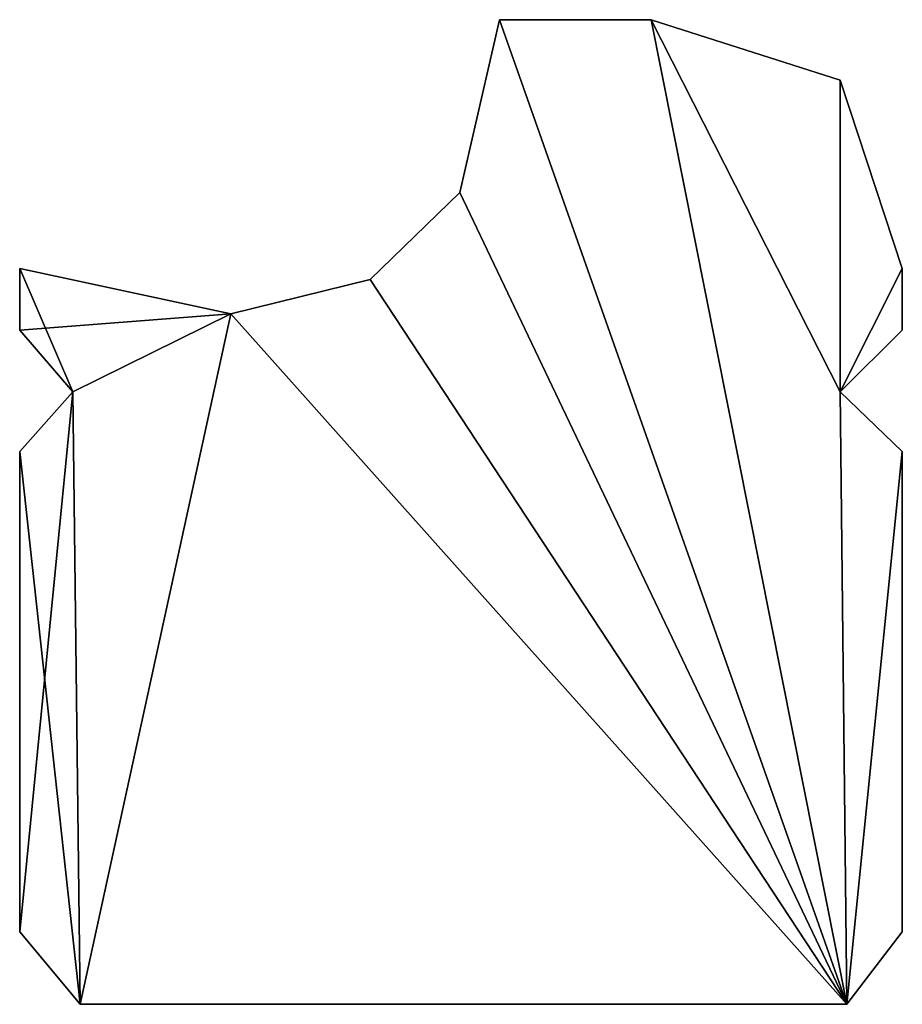
# Model space of a CAD drawing. Extents: x -352 to 352, y -392 to 392.
import ezdxf

# ---------------------------------------------------------------- set-up
doc = ezdxf.new("R2010")
doc.units = 0

msp = doc.modelspace()

# ---------------------------------------------------------------- linework, layer by layer
at = {"color": 55}
for points in [[(307.55049, -392.424732, -37.623432), (-0.89707, 254.574299, -37.623432), (30.625457, 392.424732, -37.623432)], [(-0.89707, 254.574299, 37.623432), (307.55049, -392.424732, 37.623432), (30.625457, 392.424732, 37.623432)], [(30.625457, 392.424732, 37.623432), (-0.89707, 254.574299, -37.623432), (-0.89707, 254.574299, 37.623432)], [(-0.89707, 254.574299, -37.623432), (30.625457, 392.424732, 37.623432), (30.625457, 392.424732, -37.623432)], [(307.55049, -392.424732, -37.623432), (30.625457, 392.424732, -37.623432), (151.653573, 392.424732, -37.623432)], [(30.625457, 392.424732, 37.623432), (307.55049, -392.424732, 37.623432), (151.653573, 392.424732, 37.623432)], [(30.625457, 392.424732, 37.623432), (151.653573, 392.424732, -37.623432), (30.625457, 392.424732, -37.623432)], [(151.653573, 392.424732, -37.623432), (30.625457, 392.424732, 37.623432), (151.653573, 392.424732, 37.623432)], [(307.55049, -392.424732, -37.623432), (151.653573, 392.424732, -37.623432), (302.092403, 95.805228, -37.623432)], [(302.092403, 95.805228, -37.623432), (151.653573, 392.424732, -37.623432), (302.092403, 344.130963, -37.623432)], [(151.653573, 392.424732, 37.623432), (307.55049, -392.424732, 37.623432), (302.092403, 95.805228, 37.623432)], [(151.653573, 392.424732, 37.623432), (302.092403, 95.805228, 37.623432), (302.092403, 344.130963, 37.623432)], [(151.653573, 392.424732, 37.623432), (302.092403, 344.130963, -37.623432), (151.653573, 392.424732, -37.623432)], [(302.092403, 344.130963, -37.623432), (151.653573, 392.424732, 37.623432), (302.092403, 344.130963, 37.623432)], [(351.717412, 194.12604, -37.623432), (302.092403, 95.805228, -37.623432), (302.092403, 344.130963, -37.623432)], [(302.092403, 95.805228, 37.623432), (351.717412, 194.12604, 37.623432), (302.092403, 344.130963, 37.623432)], [(302.092403, 344.130963, -37.623432), (351.717412, 194.12604, 37.623432), (351.717412, 194.12604, -37.623432)], [(351.717412, 194.12604, 37.623432), (302.092403, 344.130963, -37.623432), (302.092403, 344.130963, 37.623432)], [(307.55049, -392.424732, -37.623432), (-72.484739, 185.311958, -37.623432), (-0.89707, 254.574299, -37.623432)], [(-72.484739, 185.311958, 37.623432), (307.55049, -392.424732, 37.623432), (-0.89707, 254.574299, 37.623432)], [(-72.484739, 185.311958, 37.623432), (-0.89707, 254.574299, -37.623432), (-72.484739, 185.311958, -37.623432)], [(-0.89707, 254.574299, -37.623432), (-72.484739, 185.311958, 37.623432), (-0.89707, 254.574299, 37.623432)], [(-183.571503, 157.927796, -37.623432), (-351.717412, 144.965619, -37.623432), (-351.717412, 194.12604, -37.623432)], [(-309.341788, 95.805228, 37.623432), (-351.717412, 194.12604, 37.623432), (-351.717412, 144.965619, 37.623432)], [(-351.717412, 194.12604, 37.623432), (-309.341788, 95.805228, 37.623432), (-183.571503, 157.927796, 37.623432)], [(-351.717412, 194.12604, 37.623432), (-183.571503, 157.927796, -37.623432), (-351.717412, 194.12604, -37.623432)], [(-183.571503, 157.927796, -37.623432), (-351.717412, 194.12604, 37.623432), (-183.571503, 157.927796, 37.623432)], [(-351.717412, 194.12604, 37.623432), (-351.717412, 144.965619, -37.623432), (-351.717412, 144.965619, 37.623432)], [(-351.717412, 144.965619, -37.623432), (-351.717412, 194.12604, 37.623432), (-351.717412, 194.12604, -37.623432)], [(302.092403, 95.805228, -37.623432), (351.717412, 194.12604, -37.623432), (351.717412, 144.965619, -37.623432)], [(351.717412, 194.12604, 37.623432), (302.092403, 95.805228, 37.623432), (351.717412, 144.965619, 37.623432)], [(351.717412, 194.12604, -37.623432), (351.717412, 144.965619, 37.623432), (351.717412, 144.965619, -37.623432)], [(351.717412, 144.965619, 37.623432), (351.717412, 194.12604, -37.623432), (351.717412, 194.12604, 37.623432)], [(307.55049, -392.424732, -37.623432), (-183.571503, 157.927796, -37.623432), (-72.484739, 185.311958, -37.623432)], [(-183.571503, 157.927796, 37.623432), (307.55049, -392.424732, 37.623432), (-72.484739, 185.311958, 37.623432)], [(-183.571503, 157.927796, 37.623432), (-72.484739, 185.311958, -37.623432), (-183.571503, 157.927796, -37.623432)], [(-72.484739, 185.311958, -37.623432), (-183.571503, 157.927796, 37.623432), (-72.484739, 185.311958, 37.623432)], [(-351.717412, 144.965619, -37.623432), (-183.571503, 157.927796, -37.623432), (-309.341788, 95.805228, -37.623432)], [(-309.341788, 95.805228, -37.623432), (-183.571503, 157.927796, -37.623432), (-303.422838, -392.424732, -37.623432)], [(-183.571503, 157.927796, 37.623432), (-309.341788, 95.805228, 37.623432), (-303.422838, -392.424732, 37.623432)], [(-303.422838, -392.424732, -37.623432), (-183.571503, 157.927796, -37.623432), (307.55049, -392.424732, -37.623432)], [(-183.571503, 157.927796, 37.623432), (-303.422838, -392.424732, 37.623432), (307.55049, -392.424732, 37.623432)], [(-351.717412, 144.965619, 37.623432), (-309.341788, 95.805228, -37.623432), (-309.341788, 95.805228, 37.623432)], [(-309.341788, 95.805228, -37.623432), (-351.717412, 144.965619, 37.623432), (-351.717412, 144.965619, -37.623432)], [(351.717412, 144.965619, 37.623432), (302.092403, 95.805228, -37.623432), (351.717412, 144.965619, -37.623432)], [(302.092403, 95.805228, -37.623432), (351.717412, 144.965619, 37.623432), (302.092403, 95.805228, 37.623432)], [(-309.341788, 95.805228, 37.623432), (-351.717412, 48.334405, -37.623432), (-351.717412, 48.334405, 37.623432)], [(-351.717412, 48.334405, -37.623432), (-309.341788, 95.805228, 37.623432), (-309.341788, 95.805228, -37.623432)], [(-309.341788, 95.805228, -37.623432), (-351.717412, -334.679514, -37.623432), (-351.717412, 48.334405, -37.623432)], [(-351.717412, -334.679514, -37.623432), (-309.341788, 95.805228, -37.623432), (-303.422838, -392.424732, -37.623432)], [(-351.717412, 48.334405, 37.623432), (-303.422838, -392.424732, 37.623432), (-309.341788, 95.805228, 37.623432)], [(307.55049, -392.424732, -37.623432), (302.092403, 95.805228, -37.623432), (351.717412, 48.334405, -37.623432)], [(302.092403, 95.805228, 37.623432), (307.55049, -392.424732, 37.623432), (351.717412, 48.334405, 37.623432)], [(302.092403, 95.805228, 37.623432), (351.717412, 48.334405, -37.623432), (302.092403, 95.805228, -37.623432)], [(351.717412, 48.334405, -37.623432), (302.092403, 95.805228, 37.623432), (351.717412, 48.334405, 37.623432)], [(-303.422838, -392.424732, 37.623432), (-351.717412, 48.334405, 37.623432), (-351.717412, -334.679514, 37.623432)], [(-351.717412, 48.334405, 37.623432), (-351.717412, -334.679514, -37.623432), (-351.717412, -334.679514, 37.623432)], [(-351.717412, -334.679514, -37.623432), (-351.717412, 48.334405, 37.623432), (-351.717412, 48.334405, -37.623432)], [(307.55049, -392.424732, -37.623432), (351.717412, 48.334405, -37.623432), (351.717412, -334.679514, -37.623432)], [(351.717412, 48.334405, 37.623432), (307.55049, -392.424732, 37.623432), (351.717412, -334.679514, 37.623432)], [(351.717412, 48.334405, -37.623432), (351.717412, -334.679514, 37.623432), (351.717412, -334.679514, -37.623432)], [(351.717412, -334.679514, 37.623432), (351.717412, 48.334405, -37.623432), (351.717412, 48.334405, 37.623432)], [(-351.717412, -334.679514, 37.623432), (-303.422838, -392.424732, -37.623432), (-303.422838, -392.424732, 37.623432)], [(-303.422838, -392.424732, -37.623432), (-351.717412, -334.679514, 37.623432), (-351.717412, -334.679514, -37.623432)], [(351.717412, -334.679514, -37.623432), (307.55049, -392.424732, 37.623432), (307.55049, -392.424732, -37.623432)], [(307.55049, -392.424732, 37.623432), (351.717412, -334.679514, -37.623432), (351.717412, -334.679514, 37.623432)], [(307.55049, -392.424732, 37.623432), (-303.422838, -392.424732, -37.623432), (307.55049, -392.424732, -37.623432)], [(-303.422838, -392.424732, -37.623432), (307.55049, -392.424732, 37.623432), (-303.422838, -392.424732, 37.623432)]]:
    msp.add_3dface(points, dxfattribs=at)

doc.saveas('drawing.dxf')
